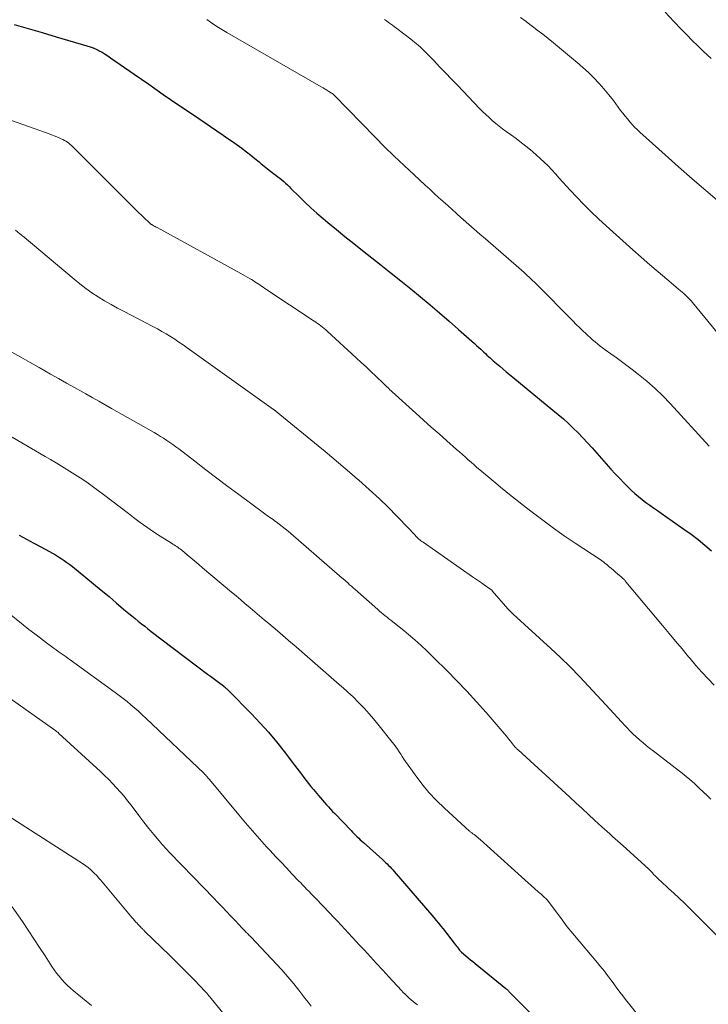
# Model space of a CAD drawing. Units: feet. Extents: x 1915000 to 1920026, y 540000 to 545009.
# Drawn here: x 1915812 to 1915910, y 540802 to 540943 of the extents above; entities that cross this region are included whole.
import ezdxf

# ---------------------------------------------------------------- set-up
doc = ezdxf.new("R2010")
doc.units = ezdxf.units.FT
doc.header["$LTSCALE"] = 100
doc.header["$MEASUREMENT"] = 0
doc.layers.add('CONTOUR INDEX', color=32, linetype='Continuous', lineweight=25)
doc.layers.add('CONTOUR INTERMEDIATE', color=40, linetype='Continuous', lineweight=15)

msp = doc.modelspace()

# ---------------------------------------------------------------- linework, layer by layer
at = {"layer": 'CONTOUR INDEX', "flags": 128}
for points, elevation in [([(1915810.77, 540942.02), (1915812.77, 540941.45), (1915814.77, 540940.88), (1915816.77, 540940.3), (1915821.17, 540939.01), (1915821.62, 540938.86), (1915822.06, 540938.7), (1915822.5, 540938.51), (1915822.93, 540938.3), (1915823.35, 540938.07), (1915823.76, 540937.83), (1915824.16, 540937.57), (1915824.56, 540937.3), (1915827.92, 540934.95), (1915830, 540933.51), (1915832.08, 540932.07), (1915834.16, 540930.64), (1915836.25, 540929.22), (1915840.64, 540926.24), (1915841.31, 540925.78), (1915841.97, 540925.32), (1915842.63, 540924.85), (1915843.28, 540924.37), (1915843.34, 540924.32), (1915843.96, 540923.86), (1915844.56, 540923.39), (1915845.16, 540922.91), (1915845.75, 540922.42), (1915846.07, 540922.16), (1915846.5, 540921.8), (1915846.94, 540921.45), (1915847.38, 540921.11), (1915847.83, 540920.77), (1915848.16, 540920.53), (1915848.44, 540920.31), (1915848.72, 540920.09), (1915848.99, 540919.86), (1915849.26, 540919.63), (1915849.53, 540919.39), (1915849.79, 540919.15), (1915850.04, 540918.9), (1915850.3, 540918.65), (1915851.45, 540917.5), (1915852.29, 540916.68), (1915853.14, 540915.88), (1915854.01, 540915.1), (1915854.89, 540914.34), (1915855.55, 540913.79), (1915856.78, 540912.77), (1915858.01, 540911.76), (1915859.26, 540910.76), (1915860.52, 540909.77), (1915863.19, 540907.67), (1915864.6, 540906.56), (1915866, 540905.45), (1915867.39, 540904.31), (1915868.78, 540903.17), (1915870.15, 540902.02), (1915871.51, 540900.86), (1915872.87, 540899.68), (1915874.21, 540898.5), (1915876.5, 540896.48), (1915876.8, 540896.21), (1915877.1, 540895.94), (1915877.39, 540895.67), (1915877.69, 540895.39), (1915877.84, 540895.25), (1915878.06, 540895.05), (1915878.28, 540894.85), (1915878.5, 540894.64), (1915878.72, 540894.44), (1915878.94, 540894.24), (1915879.16, 540894.04), (1915879.39, 540893.84), (1915879.62, 540893.65), (1915880.1, 540893.24), (1915880.57, 540892.85), (1915881.04, 540892.45), (1915881.51, 540892.06), (1915881.99, 540891.67), (1915887.7, 540887), (1915888.45, 540886.38), (1915889.18, 540885.74), (1915889.9, 540885.08), (1915890.6, 540884.41), (1915891.29, 540883.72), (1915891.97, 540883.02), (1915892.64, 540882.31), (1915893.3, 540881.59), (1915895.97, 540878.57), (1915896.6, 540877.88), (1915897.23, 540877.21), (1915897.88, 540876.54), (1915898.54, 540875.89), (1915898.9, 540875.53), (1915899.39, 540875.08), (1915899.9, 540874.63), (1915900.42, 540874.21), (1915900.96, 540873.81), (1915901.51, 540873.41), (1915902.05, 540873.02), (1915902.6, 540872.63), (1915903.16, 540872.25), (1915906.39, 540870), (1915907.41, 540869.27), (1915908.41, 540868.51), (1915909.37, 540867.71), (1915910.32, 540866.89)], 900), ([(1915811.5, 540869.13), (1915812.54, 540868.57), (1915813.58, 540868.01), (1915814.61, 540867.45), (1915815.82, 540866.8), (1915816.25, 540866.56), (1915816.68, 540866.31), (1915817.1, 540866.06), (1915817.52, 540865.79), (1915817.93, 540865.52), (1915818.33, 540865.24), (1915818.72, 540864.94), (1915819.11, 540864.64), (1915821.03, 540863.08), (1915822.13, 540862.18), (1915823.23, 540861.27), (1915824.33, 540860.36), (1915825.41, 540859.44), (1915826.69, 540858.35), (1915827.14, 540857.97), (1915827.59, 540857.59), (1915828.04, 540857.22), (1915828.5, 540856.85), (1915828.96, 540856.48), (1915829.42, 540856.12), (1915829.89, 540855.76), (1915830.36, 540855.4), (1915838.41, 540849.29), (1915838.8, 540849), (1915839.18, 540848.71), (1915839.57, 540848.42), (1915839.96, 540848.13), (1915840.65, 540847.6), (1915840.69, 540847.57), (1915840.73, 540847.54), (1915840.77, 540847.51), (1915840.81, 540847.48), (1915840.85, 540847.44), (1915840.89, 540847.41), (1915840.93, 540847.38), (1915840.97, 540847.34), (1915841.06, 540847.26), (1915841.15, 540847.18), (1915841.24, 540847.1), (1915841.32, 540847.02), (1915841.4, 540846.93), (1915844.69, 540843.6), (1915845.91, 540842.31), (1915847.1, 540841), (1915848.23, 540839.64), (1915849.34, 540838.25), (1915850.82, 540836.31), (1915851.15, 540835.87), (1915851.49, 540835.43), (1915851.82, 540834.99), (1915852.14, 540834.55), (1915852.48, 540834.11), (1915852.81, 540833.67), (1915853.15, 540833.24), (1915853.5, 540832.82), (1915854.22, 540831.94), (1915854.5, 540831.61), (1915854.78, 540831.29), (1915855.07, 540830.96), (1915855.36, 540830.64), (1915855.65, 540830.33), (1915855.94, 540830.01), (1915856.24, 540829.7), (1915856.54, 540829.39), (1915858.88, 540826.95), (1915859.09, 540826.73), (1915859.31, 540826.51), (1915859.53, 540826.29), (1915859.75, 540826.08), (1915859.97, 540825.86), (1915860.19, 540825.65), (1915860.42, 540825.44), (1915860.65, 540825.23), (1915863.38, 540822.8), (1915863.6, 540822.6), (1915863.81, 540822.4), (1915864.03, 540822.19), (1915864.24, 540821.98), (1915864.44, 540821.77), (1915864.65, 540821.56), (1915864.85, 540821.34), (1915865.04, 540821.12), (1915870.7, 540814.53), (1915871.04, 540814.13), (1915871.37, 540813.73), (1915871.7, 540813.32), (1915872.02, 540812.91), (1915873.59, 540810.87), (1915873.73, 540810.69), (1915873.87, 540810.51), (1915874.01, 540810.33), (1915874.15, 540810.15), (1915874.36, 540809.88), (1915874.39, 540809.83), (1915874.43, 540809.8), (1915874.46, 540809.76), (1915874.5, 540809.72), (1915874.54, 540809.68), (1915874.58, 540809.65), (1915874.62, 540809.61), (1915874.66, 540809.58), (1915875.25, 540809.08), (1915875.59, 540808.8), (1915875.92, 540808.52), (1915876.26, 540808.24), (1915876.6, 540807.96), (1915880.97, 540804.42), (1915881.03, 540804.37), (1915881.08, 540804.32), (1915881.14, 540804.27), (1915881.19, 540804.21), (1915881.25, 540804.16), (1915881.3, 540804.1), (1915881.35, 540804.05), (1915881.4, 540803.99), (1915881.48, 540803.9), (1915881.58, 540803.8), (1915881.67, 540803.7), (1915881.76, 540803.6), (1915881.86, 540803.5), (1915887.34, 540798.06)], 920)]:
    msp.add_lwpolyline(points, dxfattribs=dict(at, elevation=elevation))
at = {"layer": 'CONTOUR INTERMEDIATE', "flags": 128}
for points, elevation in [([(1915883.08, 540943.03), (1915883.85, 540942.45), (1915884.62, 540941.87), (1915884.66, 540941.84), (1915885.45, 540941.24), (1915886.23, 540940.64), (1915887.01, 540940.03), (1915887.78, 540939.41), (1915890.35, 540937.3), (1915891.17, 540936.61), (1915891.98, 540935.9), (1915892.76, 540935.17), (1915893.53, 540934.42), (1915894.27, 540933.64), (1915894.98, 540932.85), (1915895.66, 540932.02), (1915896.32, 540931.17), (1915897.36, 540929.78), (1915897.68, 540929.37), (1915897.99, 540928.96), (1915898.32, 540928.56), (1915898.65, 540928.16), (1915898.99, 540927.77), (1915899.34, 540927.39), (1915899.7, 540927.03), (1915900.08, 540926.68), (1915903.7, 540923.44), (1915905.63, 540921.73), (1915907.57, 540920.03), (1915909.52, 540918.35), (1915911.49, 540916.68)], 888), ([(1915903.73, 540943.81), (1915904.96, 540942.47), (1915906.03, 540941.35), (1915906.8, 540940.56), (1915907.57, 540939.78), (1915908.36, 540939), (1915909.15, 540938.23), (1915910.26, 540937.17)], 884), ([(1915838.28, 540942.76), (1915838.98, 540942.26), (1915839.7, 540941.78), (1915840.43, 540941.33), (1915841.17, 540940.89), (1915854.63, 540933.13), (1915854.9, 540932.98), (1915855.16, 540932.82), (1915855.43, 540932.66), (1915855.69, 540932.5), (1915856.11, 540932.25), (1915856.16, 540932.21), (1915856.21, 540932.18), (1915856.26, 540932.14), (1915856.3, 540932.11), (1915856.35, 540932.07), (1915856.39, 540932.03), (1915856.43, 540931.99), (1915856.47, 540931.94), (1915862.3, 540925.97), (1915863.67, 540924.59), (1915865.05, 540923.23), (1915866.46, 540921.89), (1915867.88, 540920.56), (1915869.47, 540919.1), (1915870.11, 540918.51), (1915870.74, 540917.93), (1915871.38, 540917.35), (1915872.02, 540916.77), (1915872.67, 540916.19), (1915873.31, 540915.61), (1915873.95, 540915.04), (1915874.6, 540914.46), (1915874.88, 540914.21), (1915875.67, 540913.51), (1915876.46, 540912.81), (1915877.26, 540912.12), (1915878.05, 540911.42), (1915882.81, 540907.31), (1915883.2, 540906.97), (1915883.59, 540906.62), (1915883.98, 540906.27), (1915884.36, 540905.91), (1915884.74, 540905.55), (1915885.12, 540905.19), (1915885.49, 540904.82), (1915885.86, 540904.45), (1915890.06, 540900.2), (1915890.55, 540899.72), (1915891.03, 540899.23), (1915891.52, 540898.75), (1915892.02, 540898.27), (1915892.34, 540897.96), (1915892.68, 540897.64), (1915893.01, 540897.33), (1915893.36, 540897.02), (1915893.71, 540896.72), (1915894.06, 540896.43), (1915894.42, 540896.14), (1915894.79, 540895.86), (1915895.16, 540895.59), (1915895.95, 540895.04), (1915896.72, 540894.49), (1915897.48, 540893.93), (1915898.24, 540893.37), (1915898.99, 540892.8), (1915899.93, 540892.07), (1915901.12, 540891.1), (1915902.28, 540890.09), (1915903.38, 540889.02), (1915904.44, 540887.92), (1915910, 540881.84)], 896), ([(1915863.64, 540942.76), (1915863.93, 540942.56), (1915864.23, 540942.35), (1915864.52, 540942.14), (1915864.81, 540941.93), (1915865.1, 540941.71), (1915865.39, 540941.49), (1915867.42, 540939.93), (1915867.68, 540939.72), (1915867.95, 540939.51), (1915868.21, 540939.3), (1915868.46, 540939.08), (1915868.72, 540938.86), (1915868.96, 540938.63), (1915869.21, 540938.4), (1915869.44, 540938.16), (1915870.68, 540936.89), (1915871.52, 540936.01), (1915872.37, 540935.13), (1915873.22, 540934.25), (1915874.06, 540933.37), (1915877.22, 540930.07), (1915877.66, 540929.62), (1915878.11, 540929.18), (1915878.57, 540928.75), (1915879.04, 540928.33), (1915879.52, 540927.93), (1915880.01, 540927.54), (1915880.51, 540927.16), (1915881.02, 540926.79), (1915881.63, 540926.36), (1915882.43, 540925.78), (1915883.23, 540925.17), (1915884, 540924.55), (1915884.76, 540923.9), (1915885.88, 540922.92), (1915886.46, 540922.39), (1915887.02, 540921.85), (1915887.56, 540921.28), (1915888.08, 540920.7), (1915888.6, 540920.11), (1915889.12, 540919.53), (1915889.64, 540918.95), (1915890.17, 540918.37), (1915891.1, 540917.38), (1915892.11, 540916.32), (1915893.14, 540915.28), (1915894.2, 540914.28), (1915895.28, 540913.29), (1915899.11, 540909.86), (1915900.31, 540908.8), (1915901.51, 540907.75), (1915902.72, 540906.72), (1915903.94, 540905.69), (1915905.92, 540904.03), (1915906.15, 540903.84), (1915906.37, 540903.64), (1915906.59, 540903.43), (1915906.8, 540903.23), (1915907.01, 540903.01), (1915907.22, 540902.79), (1915907.41, 540902.57), (1915907.61, 540902.34), (1915915.92, 540892.19)], 892), ([(1915799.18, 540932.31), (1915814.45, 540926.91), (1915815, 540926.71), (1915815.56, 540926.51), (1915816.11, 540926.3), (1915816.66, 540926.08), (1915817.29, 540925.83), (1915817.52, 540925.73), (1915817.75, 540925.62), (1915817.97, 540925.5), (1915818.19, 540925.38), (1915818.39, 540925.24), (1915818.6, 540925.09), (1915818.79, 540924.93), (1915818.97, 540924.76), (1915827.84, 540915.93), (1915828.22, 540915.55), (1915828.6, 540915.17), (1915828.99, 540914.8), (1915829.37, 540914.42), (1915830.04, 540913.77), (1915830.09, 540913.72), (1915830.15, 540913.67), (1915830.2, 540913.63), (1915830.26, 540913.59), (1915830.31, 540913.55), (1915830.37, 540913.51), (1915830.43, 540913.47), (1915830.49, 540913.43), (1915830.65, 540913.35), (1915830.79, 540913.27), (1915830.93, 540913.19), (1915831.07, 540913.11), (1915831.21, 540913.04), (1915843.13, 540906.5), (1915843.47, 540906.32), (1915843.81, 540906.12), (1915844.14, 540905.93), (1915844.48, 540905.73), (1915844.65, 540905.62), (1915844.9, 540905.47), (1915845.14, 540905.32), (1915845.38, 540905.16), (1915845.62, 540905.01), (1915845.86, 540904.85), (1915846.1, 540904.69), (1915846.34, 540904.53), (1915846.58, 540904.37), (1915853.61, 540899.7), (1915853.86, 540899.54), (1915854.1, 540899.37), (1915854.34, 540899.19), (1915854.58, 540899.01), (1915854.81, 540898.82), (1915855.04, 540898.64), (1915855.26, 540898.44), (1915855.48, 540898.24), (1915859.61, 540894.46), (1915860.32, 540893.8), (1915861.02, 540893.15), (1915861.72, 540892.49), (1915862.41, 540891.83), (1915863.49, 540890.8), (1915863.64, 540890.65), (1915863.8, 540890.5), (1915863.95, 540890.35), (1915864.11, 540890.2), (1915864.27, 540890.05), (1915864.42, 540889.9), (1915864.58, 540889.76), (1915864.74, 540889.61), (1915868.12, 540886.56), (1915869.22, 540885.56), (1915870.33, 540884.57), (1915871.44, 540883.59), (1915872.55, 540882.61), (1915873.95, 540881.38), (1915874.36, 540881.01), (1915874.78, 540880.65), (1915875.19, 540880.28), (1915875.6, 540879.91), (1915876.01, 540879.54), (1915876.43, 540879.18), (1915876.84, 540878.81), (1915877.26, 540878.45), (1915877.54, 540878.21), (1915878.1, 540877.73), (1915878.67, 540877.25), (1915879.24, 540876.78), (1915879.81, 540876.31), (1915880.2, 540875.99), (1915880.97, 540875.36), (1915881.75, 540874.74), (1915882.52, 540874.13), (1915883.31, 540873.52), (1915884.73, 540872.41), (1915886.24, 540871.26), (1915887.77, 540870.14), (1915889.32, 540869.05), (1915890.89, 540867.99), (1915894.6, 540865.55), (1915894.68, 540865.49), (1915894.91, 540865.31), (1915895.01, 540865.23), (1915895.11, 540865.14), (1915895.22, 540865.06), (1915895.32, 540864.97), (1915895.73, 540864.62), (1915896.04, 540864.36), (1915896.34, 540864.11), (1915896.63, 540863.85), (1915896.93, 540863.59), (1915897.42, 540863.17), (1915897.48, 540863.12), (1915897.53, 540863.08), (1915897.58, 540863.03), (1915897.64, 540862.98), (1915897.69, 540862.93), (1915897.75, 540862.88), (1915897.8, 540862.84), (1915897.85, 540862.79), (1915897.88, 540862.76), (1915897.94, 540862.7), (1915898, 540862.63), (1915898.06, 540862.56), (1915898.12, 540862.49), (1915903.34, 540856.22), (1915904.27, 540855.11), (1915905.2, 540853.99), (1915906.13, 540852.88), (1915907.06, 540851.76), (1915907.28, 540851.5), (1915908.11, 540850.53), (1915908.96, 540849.57), (1915909.84, 540848.63), (1915910.73, 540847.71)], 904), ([(1915810.99, 540912.66), (1915811.61, 540912.17), (1915812.22, 540911.67), (1915812.83, 540911.17), (1915813.43, 540910.66), (1915819.35, 540905.67), (1915820.18, 540905), (1915821.03, 540904.36), (1915821.9, 540903.75), (1915822.79, 540903.17), (1915823.7, 540902.61), (1915824.62, 540902.07), (1915825.55, 540901.56), (1915826.49, 540901.05), (1915830.6, 540898.92), (1915831.23, 540898.58), (1915831.86, 540898.23), (1915832.48, 540897.86), (1915833.1, 540897.49), (1915833.71, 540897.1), (1915834.31, 540896.7), (1915834.91, 540896.3), (1915835.5, 540895.88), (1915847.83, 540887.05), (1915847.88, 540887.02), (1915847.93, 540886.98), (1915847.98, 540886.94), (1915848.03, 540886.91), (1915848.08, 540886.87), (1915848.12, 540886.83), (1915848.17, 540886.79), (1915848.22, 540886.76), (1915848.32, 540886.68), (1915848.42, 540886.6), (1915848.52, 540886.52), (1915848.61, 540886.44), (1915848.71, 540886.36), (1915854.19, 540881.88), (1915855.17, 540881.07), (1915856.14, 540880.27), (1915857.1, 540879.45), (1915858.06, 540878.63), (1915858.97, 540877.85), (1915859.47, 540877.41), (1915859.97, 540876.98), (1915860.47, 540876.54), (1915860.97, 540876.1), (1915861.46, 540875.66), (1915861.95, 540875.22), (1915862.44, 540874.77), (1915862.93, 540874.31), (1915863.23, 540874.02), (1915863.87, 540873.42), (1915864.49, 540872.8), (1915865.1, 540872.18), (1915865.71, 540871.55), (1915868.01, 540869.11), (1915868.14, 540868.97), (1915868.27, 540868.84), (1915868.41, 540868.71), (1915868.55, 540868.58), (1915868.7, 540868.45), (1915868.84, 540868.33), (1915869, 540868.22), (1915869.15, 540868.11), (1915876.23, 540863.18), (1915876.65, 540862.89), (1915877.07, 540862.6), (1915877.48, 540862.32), (1915877.9, 540862.03), (1915878.7, 540861.48), (1915878.71, 540861.47), (1915878.73, 540861.45), (1915878.75, 540861.44), (1915878.77, 540861.43), (1915878.85, 540861.37), (1915878.86, 540861.36), (1915878.88, 540861.35), (1915878.9, 540861.33), (1915878.91, 540861.32), (1915878.98, 540861.26), (1915879, 540861.24), (1915879.01, 540861.23), (1915879.03, 540861.21), (1915879.04, 540861.19), (1915881.27, 540858.63), (1915881.36, 540858.53), (1915881.45, 540858.43), (1915881.54, 540858.33), (1915881.63, 540858.24), (1915881.73, 540858.14), (1915881.83, 540858.05), (1915881.92, 540857.96), (1915882.02, 540857.87), (1915887.38, 540852.97), (1915888.77, 540851.66), (1915890.14, 540850.33), (1915891.47, 540848.96), (1915892.79, 540847.57), (1915895.82, 540844.27), (1915896.37, 540843.68), (1915896.91, 540843.09), (1915897.46, 540842.5), (1915898, 540841.91), (1915898.25, 540841.65), (1915898.68, 540841.2), (1915899.12, 540840.76), (1915899.58, 540840.33), (1915900.04, 540839.91), (1915900.52, 540839.51), (1915901, 540839.11), (1915901.49, 540838.72), (1915901.98, 540838.33), (1915906.39, 540834.94), (1915906.78, 540834.62), (1915907.17, 540834.3), (1915907.56, 540833.97), (1915907.93, 540833.63), (1915908.3, 540833.28), (1915908.67, 540832.93), (1915909.04, 540832.58), (1915909.4, 540832.22), (1915909.45, 540832.18), (1915909.84, 540831.81), (1915910.23, 540831.45)], 908), ([(1915810.44, 540895.28), (1915811.75, 540894.53), (1915813.06, 540893.79), (1915814.36, 540893.05), (1915815.98, 540892.14), (1915817.13, 540891.49), (1915818.27, 540890.84), (1915819.42, 540890.2), (1915820.57, 540889.55), (1915821.03, 540889.29), (1915821.94, 540888.78), (1915822.86, 540888.26), (1915823.78, 540887.74), (1915824.69, 540887.23), (1915830.78, 540883.78), (1915831.23, 540883.51), (1915831.69, 540883.24), (1915832.13, 540882.96), (1915832.57, 540882.67), (1915833.01, 540882.37), (1915833.44, 540882.07), (1915833.87, 540881.76), (1915834.29, 540881.44), (1915836.58, 540879.68), (1915838.14, 540878.48), (1915839.71, 540877.29), (1915841.29, 540876.1), (1915842.87, 540874.92), (1915846.37, 540872.32), (1915846.59, 540872.16), (1915846.82, 540871.99), (1915847.05, 540871.83), (1915847.28, 540871.67), (1915847.51, 540871.52), (1915847.74, 540871.35), (1915847.97, 540871.19), (1915848.19, 540871.02), (1915848.61, 540870.71), (1915849.04, 540870.38), (1915849.46, 540870.04), (1915849.88, 540869.7), (1915850.29, 540869.35), (1915857.63, 540862.99), (1915857.69, 540862.94), (1915857.74, 540862.89), (1915857.8, 540862.84), (1915857.86, 540862.79), (1915857.92, 540862.74), (1915857.98, 540862.69), (1915858.03, 540862.64), (1915858.09, 540862.59), (1915858.45, 540862.27), (1915858.68, 540862.06), (1915858.92, 540861.85), (1915859.16, 540861.63), (1915859.4, 540861.42), (1915862.69, 540858.51), (1915862.95, 540858.28), (1915863.22, 540858.06), (1915863.48, 540857.84), (1915863.75, 540857.63), (1915864.02, 540857.41), (1915864.29, 540857.2), (1915864.56, 540856.98), (1915864.83, 540856.77), (1915865.75, 540856.04), (1915866.41, 540855.51), (1915867.06, 540854.97), (1915867.71, 540854.41), (1915868.34, 540853.85), (1915868.97, 540853.28), (1915869.59, 540852.69), (1915870.2, 540852.11), (1915870.81, 540851.51), (1915872.53, 540849.81), (1915873.97, 540848.34), (1915875.39, 540846.85), (1915876.78, 540845.33), (1915878.15, 540843.79), (1915880.44, 540841.15), (1915880.75, 540840.79), (1915881.05, 540840.43), (1915881.35, 540840.07), (1915881.64, 540839.7), (1915882.08, 540839.14), (1915882.16, 540839.05), (1915882.23, 540838.96), (1915882.31, 540838.88), (1915882.39, 540838.79), (1915882.47, 540838.71), (1915882.56, 540838.63), (1915882.64, 540838.55), (1915882.73, 540838.47), (1915890.09, 540831.73), (1915890.98, 540830.91), (1915891.87, 540830.09), (1915892.76, 540829.27), (1915893.65, 540828.45), (1915894.68, 540827.51), (1915895.05, 540827.16), (1915895.43, 540826.82), (1915895.81, 540826.47), (1915896.19, 540826.13), (1915896.57, 540825.79), (1915896.95, 540825.44), (1915897.33, 540825.1), (1915897.71, 540824.76), (1915901.33, 540821.47), (1915901.43, 540821.38), (1915901.53, 540821.29), (1915901.62, 540821.19), (1915901.71, 540821.09), (1915901.8, 540821), (1915901.89, 540820.9), (1915901.98, 540820.8), (1915902.07, 540820.7), (1915902.28, 540820.49), (1915902.47, 540820.29), (1915902.67, 540820.09), (1915902.87, 540819.9), (1915903.08, 540819.71), (1915904.2, 540818.7), (1915904.97, 540818.01), (1915905.72, 540817.3), (1915906.47, 540816.59), (1915907.2, 540815.86), (1915911.03, 540812.02)], 912), ([(1915810.49, 540883.12), (1915815.21, 540880.38), (1915815.99, 540879.92), (1915816.77, 540879.46), (1915817.54, 540879), (1915818.32, 540878.53), (1915819.09, 540878.05), (1915819.85, 540877.57), (1915820.6, 540877.06), (1915821.34, 540876.54), (1915822.31, 540875.84), (1915823.53, 540874.95), (1915824.74, 540874.05), (1915825.93, 540873.14), (1915827.12, 540872.21), (1915827.84, 540871.64), (1915828.77, 540870.94), (1915829.71, 540870.25), (1915830.67, 540869.6), (1915831.64, 540868.97), (1915833.24, 540867.98), (1915833.43, 540867.86), (1915833.62, 540867.74), (1915833.81, 540867.62), (1915833.99, 540867.5), (1915834.18, 540867.38), (1915834.36, 540867.25), (1915834.53, 540867.12), (1915834.71, 540866.98), (1915835.48, 540866.34), (1915836.03, 540865.88), (1915836.59, 540865.42), (1915837.14, 540864.95), (1915837.69, 540864.49), (1915841.83, 540860.99), (1915842.48, 540860.45), (1915843.13, 540859.9), (1915843.78, 540859.35), (1915844.42, 540858.8), (1915844.47, 540858.76), (1915845.13, 540858.2), (1915845.8, 540857.63), (1915846.47, 540857.06), (1915847.14, 540856.5), (1915848.36, 540855.46), (1915848.75, 540855.13), (1915849.14, 540854.8), (1915849.53, 540854.47), (1915849.92, 540854.13), (1915850.3, 540853.8), (1915850.69, 540853.46), (1915851.08, 540853.13), (1915851.46, 540852.8), (1915857.58, 540847.47), (1915857.77, 540847.31), (1915857.96, 540847.14), (1915858.15, 540846.98), (1915858.34, 540846.81), (1915858.53, 540846.64), (1915858.72, 540846.47), (1915858.9, 540846.3), (1915859.08, 540846.12), (1915860.1, 540845.08), (1915860.78, 540844.36), (1915861.44, 540843.64), (1915862.08, 540842.89), (1915862.7, 540842.13), (1915864.75, 540839.57), (1915865.01, 540839.24), (1915865.26, 540838.9), (1915865.5, 540838.56), (1915865.73, 540838.21), (1915865.96, 540837.86), (1915866.19, 540837.51), (1915866.43, 540837.16), (1915866.67, 540836.81), (1915868.02, 540834.89), (1915868.98, 540833.62), (1915869.99, 540832.4), (1915871.08, 540831.24), (1915872.22, 540830.13), (1915875.79, 540826.86), (1915875.86, 540826.8), (1915875.94, 540826.73), (1915876.02, 540826.67), (1915876.1, 540826.62), (1915876.18, 540826.56), (1915876.27, 540826.5), (1915876.35, 540826.44), (1915876.43, 540826.39), (1915876.62, 540826.25), (1915876.79, 540826.12), (1915876.96, 540825.98), (1915877.13, 540825.84), (1915877.29, 540825.7), (1915883.23, 540820.35), (1915883.69, 540819.93), (1915884.15, 540819.51), (1915884.61, 540819.1), (1915885.08, 540818.68), (1915885.6, 540818.2), (1915885.8, 540818.02), (1915886, 540817.85), (1915886.2, 540817.67), (1915886.4, 540817.49), (1915886.71, 540817.21), (1915886.76, 540817.17), (1915886.8, 540817.13), (1915886.84, 540817.1), (1915886.87, 540817.06), (1915886.91, 540817.01), (1915886.95, 540816.97), (1915886.98, 540816.93), (1915887.02, 540816.88), (1915888.75, 540814.52), (1915889.24, 540813.86), (1915889.73, 540813.22), (1915890.25, 540812.58), (1915890.77, 540811.95), (1915894.06, 540808.05), (1915894.39, 540807.66), (1915894.72, 540807.26), (1915895.04, 540806.86), (1915895.36, 540806.45), (1915895.67, 540806.04), (1915895.98, 540805.63), (1915896.28, 540805.22), (1915896.59, 540804.8), (1915896.87, 540804.41), (1915897.26, 540803.88), (1915897.66, 540803.34), (1915898.06, 540802.82), (1915898.48, 540802.29), (1915904.59, 540794.64)], 916), ([(1915807.54, 540859.96), (1915812.07, 540856.33), (1915812.9, 540855.68), (1915813.72, 540855.04), (1915814.56, 540854.41), (1915815.4, 540853.78), (1915816.52, 540852.95), (1915816.8, 540852.74), (1915817.09, 540852.54), (1915817.37, 540852.34), (1915817.65, 540852.14), (1915817.94, 540851.94), (1915818.22, 540851.74), (1915818.5, 540851.54), (1915818.79, 540851.34), (1915825.21, 540846.68), (1915825.78, 540846.25), (1915826.35, 540845.82), (1915826.91, 540845.37), (1915827.46, 540844.92), (1915828, 540844.45), (1915828.54, 540843.98), (1915829.07, 540843.5), (1915829.59, 540843.01), (1915837.93, 540835.08), (1915837.98, 540835.03), (1915838.03, 540834.98), (1915838.08, 540834.93), (1915838.13, 540834.87), (1915838.17, 540834.82), (1915838.22, 540834.77), (1915838.27, 540834.71), (1915838.31, 540834.66), (1915838.37, 540834.59), (1915838.44, 540834.5), (1915838.52, 540834.41), (1915838.59, 540834.32), (1915838.66, 540834.23), (1915842.85, 540829.2), (1915843.83, 540828.05), (1915844.81, 540826.9), (1915845.81, 540825.77), (1915846.83, 540824.65), (1915847.35, 540824.09), (1915848.11, 540823.26), (1915848.88, 540822.44), (1915849.65, 540821.62), (1915850.43, 540820.8), (1915851.39, 540819.8), (1915851.69, 540819.49), (1915851.99, 540819.18), (1915852.28, 540818.87), (1915852.58, 540818.55), (1915852.88, 540818.24), (1915853.18, 540817.93), (1915853.48, 540817.62), (1915853.78, 540817.3), (1915855.85, 540815.14), (1915856.38, 540814.58), (1915856.92, 540814.02), (1915857.45, 540813.45), (1915857.98, 540812.88), (1915858.51, 540812.31), (1915859.03, 540811.74), (1915859.56, 540811.18), (1915860.09, 540810.61), (1915860.78, 540809.86), (1915861.65, 540808.91), (1915862.53, 540807.97), (1915863.4, 540807.02), (1915864.27, 540806.07), (1915866.06, 540804.14), (1915866.33, 540803.85), (1915866.6, 540803.58), (1915866.87, 540803.31), (1915867.15, 540803.04), (1915867.44, 540802.78), (1915867.73, 540802.53), (1915868.04, 540802.29), (1915868.34, 540802.05)], 924), ([(1915803.98, 540850.2), (1915816.75, 540841.17), (1915816.77, 540841.16), (1915816.78, 540841.15), (1915816.8, 540841.13), (1915816.81, 540841.12), (1915816.88, 540841.08), (1915816.9, 540841.06), (1915816.91, 540841.05), (1915816.93, 540841.04), (1915816.94, 540841.03), (1915817.01, 540840.98), (1915817.05, 540840.94), (1915817.1, 540840.91), (1915817.14, 540840.87), (1915817.19, 540840.83), (1915823.12, 540835.37), (1915823.71, 540834.81), (1915824.29, 540834.25), (1915824.85, 540833.67), (1915825.41, 540833.07), (1915825.94, 540832.47), (1915826.47, 540831.85), (1915826.98, 540831.22), (1915827.47, 540830.58), (1915828.6, 540829.09), (1915829.3, 540828.17), (1915830.01, 540827.26), (1915830.74, 540826.37), (1915831.49, 540825.49), (1915831.96, 540824.94), (1915832.48, 540824.35), (1915833.01, 540823.76), (1915833.56, 540823.19), (1915834.11, 540822.62), (1915834.67, 540822.05), (1915835.23, 540821.49), (1915835.78, 540820.92), (1915836.34, 540820.35), (1915839.26, 540817.34), (1915839.88, 540816.7), (1915840.5, 540816.05), (1915841.11, 540815.4), (1915841.73, 540814.75), (1915842.47, 540813.95), (1915842.71, 540813.69), (1915842.95, 540813.44), (1915843.19, 540813.18), (1915843.43, 540812.93), (1915843.71, 540812.64), (1915843.82, 540812.53), (1915843.92, 540812.42), (1915844.03, 540812.31), (1915844.14, 540812.2), (1915844.24, 540812.1), (1915844.35, 540811.99), (1915844.46, 540811.88), (1915844.56, 540811.77), (1915848.98, 540807.05), (1915849.57, 540806.41), (1915850.14, 540805.75), (1915850.69, 540805.08), (1915851.23, 540804.4), (1915851.41, 540804.18), (1915851.85, 540803.6), (1915852.3, 540803.03), (1915852.74, 540802.46), (1915853.19, 540801.89)], 928), ([(1915809.93, 540829.06), (1915820.7, 540822.15), (1915821.04, 540821.92), (1915821.37, 540821.67), (1915821.69, 540821.4), (1915821.99, 540821.12), (1915822.28, 540820.83), (1915822.57, 540820.53), (1915822.85, 540820.22), (1915823.12, 540819.91), (1915827.38, 540814.78), (1915827.57, 540814.55), (1915827.77, 540814.33), (1915827.96, 540814.11), (1915828.17, 540813.89), (1915828.34, 540813.71), (1915828.45, 540813.58), (1915828.57, 540813.46), (1915828.69, 540813.34), (1915828.81, 540813.21), (1915828.94, 540813.09), (1915829, 540813.03), (1915829.06, 540812.97), (1915829.11, 540812.91), (1915829.17, 540812.85), (1915829.23, 540812.79), (1915829.29, 540812.73), (1915829.35, 540812.67), (1915829.41, 540812.61), (1915833, 540809.12), (1915833.88, 540808.25), (1915834.77, 540807.37), (1915835.64, 540806.48), (1915836.51, 540805.59), (1915838.07, 540803.98), (1915838.16, 540803.89), (1915838.24, 540803.79), (1915838.32, 540803.7), (1915838.4, 540803.6), (1915838.48, 540803.5), (1915838.55, 540803.41), (1915838.63, 540803.31), (1915838.71, 540803.21), (1915840.78, 540800.7)], 932), ([(1915810.52, 540816.05), (1915811.96, 540813.95), (1915812.79, 540812.73), (1915813.61, 540811.51), (1915814.42, 540810.28), (1915815.22, 540809.05), (1915816.19, 540807.55), (1915816.51, 540807.07), (1915816.85, 540806.6), (1915817.21, 540806.15), (1915817.58, 540805.7), (1915817.98, 540805.27), (1915818.38, 540804.86), (1915818.81, 540804.46), (1915819.25, 540804.09), (1915821.85, 540801.97)], 936)]:
    msp.add_lwpolyline(points, dxfattribs=dict(at, elevation=elevation))

doc.saveas('drawing.dxf')
